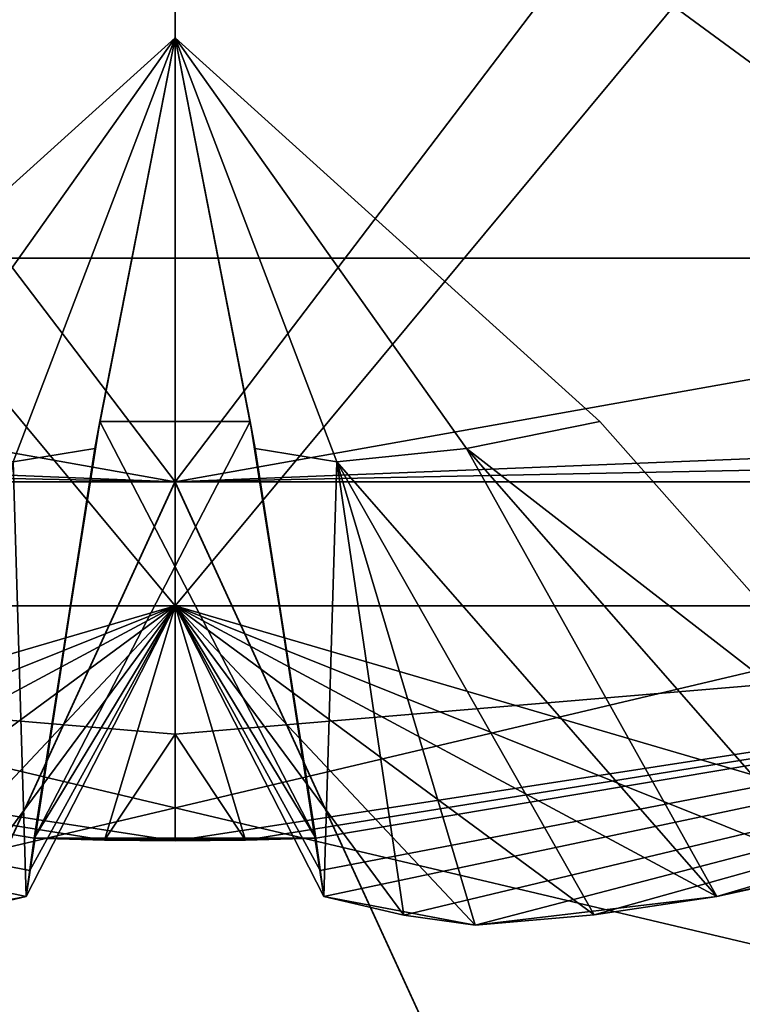
# Model space of a CAD drawing. Units: millimetres. Extents: x -45 to 148, y -44 to 128.
# Drawn here: x 0 to 1, y 95 to 97 of the extents above; entities that cross this region are included whole.
import ezdxf

# ---------------------------------------------------------------- set-up
doc = ezdxf.new("R2010")
doc.units = ezdxf.units.MM
doc.header["$LTSCALE"] = 33.52832
for name, color, linetype in [('1022', 7, 'CONTINUOUS'), ('1023', 7, 'CONTINUOUS'), ('1024', 7, 'CONTINUOUS'), ('1025', 7, 'CONTINUOUS'), ('1029', 7, 'CONTINUOUS'), ('1030', 7, 'CONTINUOUS'), ('1031', 7, 'CONTINUOUS'), ('1032', 7, 'CONTINUOUS'), ('1033', 7, 'CONTINUOUS'), ('1034', 7, 'CONTINUOUS'), ('1035', 7, 'CONTINUOUS'), ('1036', 7, 'CONTINUOUS'), ('1037', 7, 'CONTINUOUS'), ('1038', 7, 'CONTINUOUS'), ('1039', 7, 'CONTINUOUS'), ('1040', 7, 'CONTINUOUS'), ('1041', 7, 'CONTINUOUS'), ('1042', 7, 'CONTINUOUS'), ('1043', 7, 'CONTINUOUS'), ('1044', 7, 'CONTINUOUS'), ('1045', 7, 'CONTINUOUS'), ('1046', 7, 'CONTINUOUS'), ('1047', 7, 'CONTINUOUS'), ('1048', 7, 'CONTINUOUS'), ('1071', 7, 'CONTINUOUS'), ('1072', 7, 'CONTINUOUS'), ('1073', 7, 'CONTINUOUS'), ('1074', 7, 'CONTINUOUS'), ('143', 7, 'CONTINUOUS'), ('144', 7, 'CONTINUOUS'), ('147', 7, 'CONTINUOUS'), ('149', 7, 'CONTINUOUS'), ('211', 7, 'CONTINUOUS'), ('214', 7, 'CONTINUOUS'), ('228', 7, 'CONTINUOUS'), ('229', 7, 'CONTINUOUS'), ('230', 7, 'CONTINUOUS'), ('231', 7, 'CONTINUOUS'), ('232', 7, 'CONTINUOUS'), ('233', 7, 'CONTINUOUS'), ('234', 7, 'CONTINUOUS'), ('235', 7, 'CONTINUOUS'), ('236', 7, 'CONTINUOUS'), ('237', 7, 'CONTINUOUS'), ('238', 7, 'CONTINUOUS'), ('980', 7, 'CONTINUOUS'), ('981', 7, 'CONTINUOUS'), ('982', 7, 'CONTINUOUS'), ('983', 7, 'CONTINUOUS'), ('984', 7, 'CONTINUOUS'), ('985', 7, 'CONTINUOUS'), ('986', 7, 'CONTINUOUS'), ('987', 7, 'CONTINUOUS'), ('988', 7, 'CONTINUOUS'), ('989', 7, 'CONTINUOUS'), ('990', 7, 'CONTINUOUS'), ('991', 7, 'CONTINUOUS'), ('992', 7, 'CONTINUOUS'), ('993', 7, 'CONTINUOUS'), ('994', 7, 'CONTINUOUS'), ('995', 7, 'CONTINUOUS'), ('996', 7, 'CONTINUOUS'), ('997', 7, 'CONTINUOUS'), ('998', 7, 'CONTINUOUS'), ('999', 7, 'CONTINUOUS')]:
    doc.layers.add(name, color=color, linetype=linetype)

msp = doc.modelspace()

# ---------------------------------------------------------------- linework, layer by layer
at = {"layer": '1022', "linetype": 'CONTINUOUS'}
for points in [[(1.4482, 95.4431, -10.858), (1.7395, 95.5139, -10.8677), (0, 96.0229, -7.8359), (1.4482, 95.4431, -10.858)], [(0, 96.0229, -7.8359), (1.7395, 95.5139, -10.8677), (3.3401, 96.0229, -11.176), (0, 96.0229, -7.8359)], [(1.1872, 95.3856, -10.8501), (1.4482, 95.4431, -10.858), (0, 96.0229, -7.8359), (1.1872, 95.3856, -10.8501)], [(0.9182, 95.346, -10.6783), (1.1872, 95.3856, -10.8501), (0, 96.0229, -7.8359), (0.9182, 95.346, -10.6783)], [(0.6576, 95.323, -10.5184), (0.9182, 95.346, -10.6783), (0, 96.0229, -7.8359), (0.6576, 95.323, -10.5184)], [(0.5011, 95.3453, -10.2633), (0.6576, 95.323, -10.5184), (0, 96.0229, -7.8359), (0.5011, 95.3453, -10.2633)], [(0.3259, 95.3856, -9.9888), (0.5011, 95.3453, -10.2633), (0, 96.0229, -7.8359), (0.3259, 95.3856, -9.9888)], [(0.318, 95.4431, -9.7278), (0.3259, 95.3856, -9.9888), (0, 96.0229, -7.8359), (0.318, 95.4431, -9.7278)], [(0.3083, 95.5139, -9.4365), (0.318, 95.4431, -9.7278), (0, 96.0229, -7.8359), (0.3083, 95.5139, -9.4365)], [(0.1544, 95.5095, -9.4331), (0.3083, 95.5139, -9.4365), (0, 96.0229, -7.8359), (0.1544, 95.5095, -9.4331)], [(0, 95.7419, -8.6263), (0.1544, 95.5095, -9.4331), (0, 96.0229, -7.8359), (0, 95.7419, -8.6263)], [(0.1544, 95.5095, -12.9189), (0, 95.5081, -12.9201), (3.3401, 96.0229, -11.176), (0.1544, 95.5095, -12.9189)], [(3.3401, 96.0229, -11.176), (0, 95.5081, -12.9201), (0, 95.7419, -13.7257), (3.3401, 96.0229, -11.176)], [(0, 96.0229, -14.5161), (3.3401, 96.0229, -11.176), (0, 95.7419, -13.7257), (0, 96.0229, -14.5161)], [(0.3083, 95.5139, -12.9155), (0.1544, 95.5095, -12.9189), (3.3401, 96.0229, -11.176), (0.3083, 95.5139, -12.9155)], [(0.318, 95.4431, -12.6242), (0.3083, 95.5139, -12.9155), (3.3401, 96.0229, -11.176), (0.318, 95.4431, -12.6242)], [(0.3259, 95.3856, -12.3632), (0.318, 95.4431, -12.6242), (3.3401, 96.0229, -11.176), (0.3259, 95.3856, -12.3632)], [(0.5013, 95.3453, -12.0885), (0.3259, 95.3856, -12.3632), (3.3401, 96.0229, -11.176), (0.5013, 95.3453, -12.0885)], [(0.6576, 95.323, -11.8336), (0.5013, 95.3453, -12.0885), (3.3401, 96.0229, -11.176), (0.6576, 95.323, -11.8336)], [(0.9184, 95.346, -11.6736), (0.6576, 95.323, -11.8336), (3.3401, 96.0229, -11.176), (0.9184, 95.346, -11.6736)], [(1.1872, 95.3856, -11.5019), (0.9184, 95.346, -11.6736), (3.3401, 96.0229, -11.176), (1.1872, 95.3856, -11.5019)], [(1.4482, 95.4431, -11.494), (1.1872, 95.3856, -11.5019), (3.3401, 96.0229, -11.176), (1.4482, 95.4431, -11.494)], [(0, 95.5081, -9.4319), (0.1544, 95.5095, -9.4331), (0, 95.7419, -8.6263), (0, 95.5081, -9.4319)]]:
    msp.add_3dface(points, dxfattribs=at)
at = {"layer": '1023', "linetype": 'CONTINUOUS'}
for points in [[(1.7526, 98.1311, -11.176), (0, 98.1311, -9.4234), (3.3401, 96.0229, -11.176), (1.7526, 98.1311, -11.176)], [(0, 98.1311, -9.4234), (0, 96.0229, -7.8359), (3.3401, 96.0229, -11.176), (0, 98.1311, -9.4234)], [(0, 98.1311, -12.9286), (1.7526, 98.1311, -11.176), (0, 96.0229, -14.5161), (0, 98.1311, -12.9286)], [(1.7526, 98.1311, -11.176), (3.3401, 96.0229, -11.176), (0, 96.0229, -14.5161), (1.7526, 98.1311, -11.176)]]:
    msp.add_3dface(points, dxfattribs=at)
at = {"layer": '1024', "linetype": 'CONTINUOUS'}
for points in [[(-0.3083, 95.5139, -9.4365), (-0.1544, 95.5095, -9.4331), (-3.3401, 96.0229, -11.176), (-0.3083, 95.5139, -9.4365)], [(-0.318, 95.4431, -9.7278), (-0.3083, 95.5139, -9.4365), (-3.3401, 96.0229, -11.176), (-0.318, 95.4431, -9.7278)], [(-0.1544, 95.5095, -9.4331), (0, 95.5081, -9.4319), (-3.3401, 96.0229, -11.176), (-0.1544, 95.5095, -9.4331)], [(0, 95.5081, -9.4319), (0, 95.7419, -8.6263), (-3.3401, 96.0229, -11.176), (0, 95.5081, -9.4319)], [(-0.3259, 95.3856, -9.9888), (-0.318, 95.4431, -9.7278), (-3.3401, 96.0229, -11.176), (-0.3259, 95.3856, -9.9888)], [(-0.5013, 95.3453, -10.2635), (-0.3259, 95.3856, -9.9888), (-3.3401, 96.0229, -11.176), (-0.5013, 95.3453, -10.2635)], [(0, 96.0229, -14.5161), (-1.7395, 95.5139, -11.4843), (-3.3401, 96.0229, -11.176), (0, 96.0229, -14.5161)], [(0, 95.7419, -8.6263), (0, 96.0229, -7.8359), (-3.3401, 96.0229, -11.176), (0, 95.7419, -8.6263)], [(-1.4482, 95.4431, -11.494), (-1.7395, 95.5139, -11.4843), (0, 96.0229, -14.5161), (-1.4482, 95.4431, -11.494)], [(-1.1872, 95.3856, -11.5019), (-1.4482, 95.4431, -11.494), (0, 96.0229, -14.5161), (-1.1872, 95.3856, -11.5019)], [(-0.9182, 95.346, -11.6737), (-1.1872, 95.3856, -11.5019), (0, 96.0229, -14.5161), (-0.9182, 95.346, -11.6737)], [(-0.6576, 95.323, -11.8336), (-0.9182, 95.346, -11.6737), (0, 96.0229, -14.5161), (-0.6576, 95.323, -11.8336)], [(-0.5011, 95.3453, -12.0887), (-0.6576, 95.323, -11.8336), (0, 96.0229, -14.5161), (-0.5011, 95.3453, -12.0887)], [(-0.3259, 95.3856, -12.3632), (-0.5011, 95.3453, -12.0887), (0, 96.0229, -14.5161), (-0.3259, 95.3856, -12.3632)], [(-0.318, 95.4431, -12.6242), (-0.3259, 95.3856, -12.3632), (0, 96.0229, -14.5161), (-0.318, 95.4431, -12.6242)], [(-0.3083, 95.5139, -12.9155), (-0.318, 95.4431, -12.6242), (0, 96.0229, -14.5161), (-0.3083, 95.5139, -12.9155)], [(-0.1544, 95.5095, -12.9189), (-0.3083, 95.5139, -12.9155), (0, 96.0229, -14.5161), (-0.1544, 95.5095, -12.9189)], [(-0.1544, 95.5095, -12.9189), (0, 96.0229, -14.5161), (0, 95.7419, -13.7257), (-0.1544, 95.5095, -12.9189)], [(0, 95.5081, -12.9201), (-0.1544, 95.5095, -12.9189), (0, 95.7419, -13.7257), (0, 95.5081, -12.9201)]]:
    msp.add_3dface(points, dxfattribs=at)
at = {"layer": '1025', "linetype": 'CONTINUOUS'}
for points in [[(-1.7526, 98.1311, -11.176), (0, 98.1311, -12.9286), (-3.3401, 96.0229, -11.176), (-1.7526, 98.1311, -11.176)], [(0, 96.0229, -7.8359), (-1.7526, 98.1311, -11.176), (-3.3401, 96.0229, -11.176), (0, 96.0229, -7.8359)], [(0, 98.1311, -12.9286), (0, 96.0229, -14.5161), (-3.3401, 96.0229, -11.176), (0, 98.1311, -12.9286)], [(0, 98.1311, -9.4234), (-1.7526, 98.1311, -11.176), (0, 96.0229, -7.8359), (0, 98.1311, -9.4234)]]:
    msp.add_3dface(points, dxfattribs=at)
at = {"layer": '1029', "linetype": 'CONTINUOUS'}
for points in [[(0, 97.2675, 11.176), (0.165, 96.4266, 10.245), (0.1753, 96.3675, 10.5374), (0, 97.2675, 11.176)], [(0.165, 96.4266, 10.245), (0.3083, 95.5139, 9.4365), (0.1753, 96.3675, 10.5374), (0.165, 96.4266, 10.245)], [(0.1753, 96.3675, 10.5374), (0.3083, 95.5139, 9.4365), (0.318, 95.4431, 9.7278), (0.1753, 96.3675, 10.5374)], [(0.3259, 95.3856, 9.9888), (0.1753, 96.3675, 10.5374), (0.318, 95.4431, 9.7278), (0.3259, 95.3856, 9.9888)]]:
    msp.add_3dface(points, dxfattribs=at)
at = {"layer": '1030', "linetype": 'CONTINUOUS'}
for points in [[(0, 97.2675, 11.176), (0.1753, 96.3675, 10.5374), (0.3547, 96.3387, 10.8213), (0, 97.2675, 11.176)], [(0.1753, 96.3675, 10.5374), (0.3259, 95.3856, 9.9888), (0.3547, 96.3387, 10.8213), (0.1753, 96.3675, 10.5374)], [(0.3547, 96.3387, 10.8213), (0.3259, 95.3856, 9.9888), (0.5013, 95.3453, 10.2635), (0.3547, 96.3387, 10.8213)], [(0.6576, 95.323, 10.5184), (0.3547, 96.3387, 10.8213), (0.5013, 95.3453, 10.2635), (0.6576, 95.323, 10.5184)]]:
    msp.add_3dface(points, dxfattribs=at)
at = {"layer": '1031', "linetype": 'CONTINUOUS'}
for points in [[(0, 97.2675, 11.176), (0.3547, 96.3387, 10.8213), (0.6386, 96.3675, 11.0007), (0, 97.2675, 11.176)], [(0.6386, 96.3675, 11.0007), (0.3547, 96.3387, 10.8213), (1.1872, 95.3856, 10.8501), (0.6386, 96.3675, 11.0007)], [(0.3547, 96.3387, 10.8213), (0.6576, 95.323, 10.5184), (1.1872, 95.3856, 10.8501), (0.3547, 96.3387, 10.8213)], [(1.1872, 95.3856, 10.8501), (0.6576, 95.323, 10.5184), (0.9184, 95.346, 10.6784), (1.1872, 95.3856, 10.8501)]]:
    msp.add_3dface(points, dxfattribs=at)
at = {"layer": '1032', "linetype": 'CONTINUOUS'}
for points in [[(0, 97.2675, 11.176), (0.6386, 96.3675, 11.0007), (0.931, 96.4266, 11.011), (0, 97.2675, 11.176)], [(0.931, 96.4266, 11.011), (0.6386, 96.3675, 11.0007), (1.7395, 95.5139, 10.8677), (0.931, 96.4266, 11.011)], [(0.6386, 96.3675, 11.0007), (1.1872, 95.3856, 10.8501), (1.7395, 95.5139, 10.8677), (0.6386, 96.3675, 11.0007)], [(1.7395, 95.5139, 10.8677), (1.1872, 95.3856, 10.8501), (1.4482, 95.4431, 10.858), (1.7395, 95.5139, 10.8677)]]:
    msp.add_3dface(points, dxfattribs=at)
at = {"layer": '1033', "linetype": 'CONTINUOUS'}
for points in [[(0, 97.2675, 11.176), (0.931, 96.4266, 11.011), (0.931, 96.4266, 11.341), (0, 97.2675, 11.176)], [(0.931, 96.4266, 11.011), (1.7395, 95.5139, 10.8677), (0.931, 96.4266, 11.341), (0.931, 96.4266, 11.011)], [(0.931, 96.4266, 11.341), (1.7395, 95.5139, 10.8677), (1.7395, 95.5139, 11.4843), (0.931, 96.4266, 11.341)]]:
    msp.add_3dface(points, dxfattribs=at)
at = {"layer": '1034', "linetype": 'CONTINUOUS'}
for points in [[(0, 97.2675, 11.176), (0.931, 96.4266, 11.341), (0.6386, 96.3675, 11.3513), (0, 97.2675, 11.176)], [(0.931, 96.4266, 11.341), (1.7395, 95.5139, 11.4843), (0.6386, 96.3675, 11.3513), (0.931, 96.4266, 11.341)], [(0.6386, 96.3675, 11.3513), (1.7395, 95.5139, 11.4843), (1.4482, 95.4431, 11.494), (0.6386, 96.3675, 11.3513)], [(1.1872, 95.3856, 11.5019), (0.6386, 96.3675, 11.3513), (1.4482, 95.4431, 11.494), (1.1872, 95.3856, 11.5019)]]:
    msp.add_3dface(points, dxfattribs=at)
at = {"layer": '1035', "linetype": 'CONTINUOUS'}
for points in [[(0, 97.2675, 11.176), (0.6386, 96.3675, 11.3513), (0.3547, 96.3387, 11.5307), (0, 97.2675, 11.176)], [(0.6386, 96.3675, 11.3513), (1.1872, 95.3856, 11.5019), (0.3547, 96.3387, 11.5307), (0.6386, 96.3675, 11.3513)], [(0.3547, 96.3387, 11.5307), (1.1872, 95.3856, 11.5019), (0.9182, 95.346, 11.6737), (0.3547, 96.3387, 11.5307)], [(0.6576, 95.323, 11.8336), (0.3547, 96.3387, 11.5307), (0.9182, 95.346, 11.6737), (0.6576, 95.323, 11.8336)]]:
    msp.add_3dface(points, dxfattribs=at)
at = {"layer": '1036', "linetype": 'CONTINUOUS'}
for points in [[(0, 97.2675, 11.176), (0.3547, 96.3387, 11.5307), (0.1753, 96.3675, 11.8146), (0, 97.2675, 11.176)], [(0.1753, 96.3675, 11.8146), (0.3547, 96.3387, 11.5307), (0.3259, 95.3856, 12.3632), (0.1753, 96.3675, 11.8146)], [(0.3547, 96.3387, 11.5307), (0.6576, 95.323, 11.8336), (0.3259, 95.3856, 12.3632), (0.3547, 96.3387, 11.5307)], [(0.3259, 95.3856, 12.3632), (0.6576, 95.323, 11.8336), (0.5011, 95.3453, 12.0887), (0.3259, 95.3856, 12.3632)]]:
    msp.add_3dface(points, dxfattribs=at)
at = {"layer": '1037', "linetype": 'CONTINUOUS'}
for points in [[(0, 97.2675, 11.176), (0.1753, 96.3675, 11.8146), (0.165, 96.4266, 12.107), (0, 97.2675, 11.176)], [(0.165, 96.4266, 12.107), (0.1753, 96.3675, 11.8146), (0.3083, 95.5139, 12.9155), (0.165, 96.4266, 12.107)], [(0.1753, 96.3675, 11.8146), (0.3259, 95.3856, 12.3632), (0.3083, 95.5139, 12.9155), (0.1753, 96.3675, 11.8146)], [(0.3083, 95.5139, 12.9155), (0.3259, 95.3856, 12.3632), (0.318, 95.4431, 12.6242), (0.3083, 95.5139, 12.9155)]]:
    msp.add_3dface(points, dxfattribs=at)
at = {"layer": '1038', "linetype": 'CONTINUOUS'}
for points in [[(0, 97.2675, 11.176), (0.165, 96.4266, 12.107), (-0.165, 96.4266, 12.107), (0, 97.2675, 11.176)], [(-0.165, 96.4266, 12.107), (0.3083, 95.5139, 12.9155), (-0.3083, 95.5139, 12.9155), (-0.165, 96.4266, 12.107)], [(0.165, 96.4266, 12.107), (0.3083, 95.5139, 12.9155), (-0.165, 96.4266, 12.107), (0.165, 96.4266, 12.107)], [(-0.3083, 95.5139, 12.9155), (0.3083, 95.5139, 12.9155), (0.1544, 95.5095, 12.9189), (-0.3083, 95.5139, 12.9155)], [(-0.1544, 95.5095, 12.9189), (-0.3083, 95.5139, 12.9155), (0.1544, 95.5095, 12.9189), (-0.1544, 95.5095, 12.9189)], [(0, 95.5081, 12.9201), (-0.1544, 95.5095, 12.9189), (0.1544, 95.5095, 12.9189), (0, 95.5081, 12.9201)]]:
    msp.add_3dface(points, dxfattribs=at)
at = {"layer": '1039', "linetype": 'CONTINUOUS'}
for points in [[(0, 97.2675, 11.176), (-0.165, 96.4266, 12.107), (-0.1753, 96.3675, 11.8146), (0, 97.2675, 11.176)], [(-0.165, 96.4266, 12.107), (-0.3083, 95.5139, 12.9155), (-0.1753, 96.3675, 11.8146), (-0.165, 96.4266, 12.107)], [(-0.3259, 95.3856, 12.3632), (-0.1753, 96.3675, 11.8146), (-0.318, 95.4431, 12.6242), (-0.3259, 95.3856, 12.3632)], [(-0.1753, 96.3675, 11.8146), (-0.3083, 95.5139, 12.9155), (-0.318, 95.4431, 12.6242), (-0.1753, 96.3675, 11.8146)]]:
    msp.add_3dface(points, dxfattribs=at)
at = {"layer": '1040', "linetype": 'CONTINUOUS'}
for points in [[(0, 97.2675, 11.176), (-0.1753, 96.3675, 11.8146), (-0.3547, 96.3387, 11.5307), (0, 97.2675, 11.176)], [(-0.1753, 96.3675, 11.8146), (-0.3259, 95.3856, 12.3632), (-0.3547, 96.3387, 11.5307), (-0.1753, 96.3675, 11.8146)], [(-0.3547, 96.3387, 11.5307), (-0.3259, 95.3856, 12.3632), (-0.5013, 95.3453, 12.0885), (-0.3547, 96.3387, 11.5307)]]:
    msp.add_3dface(points, dxfattribs=at)
at = {"layer": '1041', "linetype": 'CONTINUOUS'}
msp.add_3dface([(0, 97.2675, 11.176), (-0.3547, 96.3387, 11.5307), (-0.6386, 96.3675, 11.3513), (0, 97.2675, 11.176)], dxfattribs=at)
at = {"layer": '1042', "linetype": 'CONTINUOUS'}
msp.add_3dface([(0, 97.2675, 11.176), (-0.6386, 96.3675, 11.3513), (-0.931, 96.4266, 11.341), (0, 97.2675, 11.176)], dxfattribs=at)
at = {"layer": '1043', "linetype": 'CONTINUOUS'}
msp.add_3dface([(0, 97.2675, 11.176), (-0.931, 96.4266, 11.341), (-0.931, 96.4266, 11.011), (0, 97.2675, 11.176)], dxfattribs=at)
at = {"layer": '1044', "linetype": 'CONTINUOUS'}
msp.add_3dface([(0, 97.2675, 11.176), (-0.931, 96.4266, 11.011), (-0.6386, 96.3675, 11.0007), (0, 97.2675, 11.176)], dxfattribs=at)
at = {"layer": '1045', "linetype": 'CONTINUOUS'}
msp.add_3dface([(0, 97.2675, 11.176), (-0.6386, 96.3675, 11.0007), (-0.3547, 96.3387, 10.8213), (0, 97.2675, 11.176)], dxfattribs=at)
at = {"layer": '1046', "linetype": 'CONTINUOUS'}
for points in [[(0, 97.2675, 11.176), (-0.3547, 96.3387, 10.8213), (-0.1753, 96.3675, 10.5374), (0, 97.2675, 11.176)], [(-0.1753, 96.3675, 10.5374), (-0.3547, 96.3387, 10.8213), (-0.3259, 95.3856, 9.9888), (-0.1753, 96.3675, 10.5374)], [(-0.3547, 96.3387, 10.8213), (-0.6576, 95.323, 10.5184), (-0.3259, 95.3856, 9.9888), (-0.3547, 96.3387, 10.8213)], [(-0.3259, 95.3856, 9.9888), (-0.6576, 95.323, 10.5184), (-0.5011, 95.3453, 10.2633), (-0.3259, 95.3856, 9.9888)]]:
    msp.add_3dface(points, dxfattribs=at)
at = {"layer": '1047', "linetype": 'CONTINUOUS'}
for points in [[(0, 97.2675, 11.176), (-0.1753, 96.3675, 10.5374), (-0.165, 96.4266, 10.245), (0, 97.2675, 11.176)], [(-0.165, 96.4266, 10.245), (-0.1753, 96.3675, 10.5374), (-0.3083, 95.5139, 9.4365), (-0.165, 96.4266, 10.245)], [(-0.1753, 96.3675, 10.5374), (-0.3259, 95.3856, 9.9888), (-0.3083, 95.5139, 9.4365), (-0.1753, 96.3675, 10.5374)], [(-0.3083, 95.5139, 9.4365), (-0.3259, 95.3856, 9.9888), (-0.318, 95.4431, 9.7278), (-0.3083, 95.5139, 9.4365)]]:
    msp.add_3dface(points, dxfattribs=at)
at = {"layer": '1048', "linetype": 'CONTINUOUS'}
for points in [[(0.165, 96.4266, 10.245), (0, 97.2675, 11.176), (-0.165, 96.4266, 10.245), (0.165, 96.4266, 10.245)], [(0.3083, 95.5139, 9.4365), (0.165, 96.4266, 10.245), (-0.3083, 95.5139, 9.4365), (0.3083, 95.5139, 9.4365)], [(0.165, 96.4266, 10.245), (-0.165, 96.4266, 10.245), (-0.3083, 95.5139, 9.4365), (0.165, 96.4266, 10.245)], [(0.3083, 95.5139, 9.4365), (-0.3083, 95.5139, 9.4365), (-0.1544, 95.5095, 9.4331), (0.3083, 95.5139, 9.4365)], [(0.1544, 95.5095, 9.4331), (0.3083, 95.5139, 9.4365), (-0.1544, 95.5095, 9.4331), (0.1544, 95.5095, 9.4331)], [(0, 95.5081, 9.4319), (0.1544, 95.5095, 9.4331), (-0.1544, 95.5095, 9.4331), (0, 95.5081, 9.4319)]]:
    msp.add_3dface(points, dxfattribs=at)
at = {"layer": '1071', "linetype": 'CONTINUOUS'}
for points in [[(1.4482, 95.4431, 11.494), (1.7395, 95.5139, 11.4843), (0, 96.0229, 14.5161), (1.4482, 95.4431, 11.494)], [(0, 96.0229, 14.5161), (1.7395, 95.5139, 11.4843), (3.3401, 96.0229, 11.176), (0, 96.0229, 14.5161)], [(1.1872, 95.3856, 11.5019), (1.4482, 95.4431, 11.494), (0, 96.0229, 14.5161), (1.1872, 95.3856, 11.5019)], [(0.9182, 95.346, 11.6737), (1.1872, 95.3856, 11.5019), (0, 96.0229, 14.5161), (0.9182, 95.346, 11.6737)], [(0.6576, 95.323, 11.8336), (0.9182, 95.346, 11.6737), (0, 96.0229, 14.5161), (0.6576, 95.323, 11.8336)], [(0.5011, 95.3453, 12.0887), (0.6576, 95.323, 11.8336), (0, 96.0229, 14.5161), (0.5011, 95.3453, 12.0887)], [(0.3259, 95.3856, 12.3632), (0.5011, 95.3453, 12.0887), (0, 96.0229, 14.5161), (0.3259, 95.3856, 12.3632)], [(0.318, 95.4431, 12.6242), (0.3259, 95.3856, 12.3632), (0, 96.0229, 14.5161), (0.318, 95.4431, 12.6242)], [(0.3083, 95.5139, 12.9155), (0.318, 95.4431, 12.6242), (0, 96.0229, 14.5161), (0.3083, 95.5139, 12.9155)], [(0.1544, 95.5095, 12.9189), (0.3083, 95.5139, 12.9155), (0, 96.0229, 14.5161), (0.1544, 95.5095, 12.9189)], [(0, 95.7419, 13.7257), (0.1544, 95.5095, 12.9189), (0, 96.0229, 14.5161), (0, 95.7419, 13.7257)], [(0.1544, 95.5095, 9.4331), (0, 95.5081, 9.4319), (3.3401, 96.0229, 11.176), (0.1544, 95.5095, 9.4331)], [(3.3401, 96.0229, 11.176), (0, 95.5081, 9.4319), (0, 95.7419, 8.6263), (3.3401, 96.0229, 11.176)], [(0, 96.0229, 7.8359), (3.3401, 96.0229, 11.176), (0, 95.7419, 8.6263), (0, 96.0229, 7.8359)], [(0.3083, 95.5139, 9.4365), (0.1544, 95.5095, 9.4331), (3.3401, 96.0229, 11.176), (0.3083, 95.5139, 9.4365)], [(0.318, 95.4431, 9.7278), (0.3083, 95.5139, 9.4365), (3.3401, 96.0229, 11.176), (0.318, 95.4431, 9.7278)], [(0.3259, 95.3856, 9.9888), (0.318, 95.4431, 9.7278), (3.3401, 96.0229, 11.176), (0.3259, 95.3856, 9.9888)], [(0.5013, 95.3453, 10.2635), (0.3259, 95.3856, 9.9888), (3.3401, 96.0229, 11.176), (0.5013, 95.3453, 10.2635)], [(0.6576, 95.323, 10.5184), (0.5013, 95.3453, 10.2635), (3.3401, 96.0229, 11.176), (0.6576, 95.323, 10.5184)], [(0.9184, 95.346, 10.6784), (0.6576, 95.323, 10.5184), (3.3401, 96.0229, 11.176), (0.9184, 95.346, 10.6784)], [(1.1872, 95.3856, 10.8501), (0.9184, 95.346, 10.6784), (3.3401, 96.0229, 11.176), (1.1872, 95.3856, 10.8501)], [(1.4482, 95.4431, 10.858), (1.1872, 95.3856, 10.8501), (3.3401, 96.0229, 11.176), (1.4482, 95.4431, 10.858)], [(0, 95.5081, 12.9201), (0.1544, 95.5095, 12.9189), (0, 95.7419, 13.7257), (0, 95.5081, 12.9201)]]:
    msp.add_3dface(points, dxfattribs=at)
at = {"layer": '1072', "linetype": 'CONTINUOUS'}
for points in [[(1.7526, 98.1311, 11.176), (0, 98.1311, 12.9286), (3.3401, 96.0229, 11.176), (1.7526, 98.1311, 11.176)], [(0, 98.1311, 12.9286), (0, 96.0229, 14.5161), (3.3401, 96.0229, 11.176), (0, 98.1311, 12.9286)], [(0, 98.1311, 9.4234), (1.7526, 98.1311, 11.176), (0, 96.0229, 7.8359), (0, 98.1311, 9.4234)], [(1.7526, 98.1311, 11.176), (3.3401, 96.0229, 11.176), (0, 96.0229, 7.8359), (1.7526, 98.1311, 11.176)]]:
    msp.add_3dface(points, dxfattribs=at)
at = {"layer": '1073', "linetype": 'CONTINUOUS'}
for points in [[(-0.3083, 95.5139, 12.9155), (-0.1544, 95.5095, 12.9189), (-3.3401, 96.0229, 11.176), (-0.3083, 95.5139, 12.9155)], [(-0.318, 95.4431, 12.6242), (-0.3083, 95.5139, 12.9155), (-3.3401, 96.0229, 11.176), (-0.318, 95.4431, 12.6242)], [(-0.1544, 95.5095, 12.9189), (0, 95.5081, 12.9201), (-3.3401, 96.0229, 11.176), (-0.1544, 95.5095, 12.9189)], [(0, 95.5081, 12.9201), (0, 95.7419, 13.7257), (-3.3401, 96.0229, 11.176), (0, 95.5081, 12.9201)], [(-0.3259, 95.3856, 12.3632), (-0.318, 95.4431, 12.6242), (-3.3401, 96.0229, 11.176), (-0.3259, 95.3856, 12.3632)], [(-0.5013, 95.3453, 12.0885), (-0.3259, 95.3856, 12.3632), (-3.3401, 96.0229, 11.176), (-0.5013, 95.3453, 12.0885)], [(0, 96.0229, 7.8359), (-1.7395, 95.5139, 10.8677), (-3.3401, 96.0229, 11.176), (0, 96.0229, 7.8359)], [(0, 95.7419, 13.7257), (0, 96.0229, 14.5161), (-3.3401, 96.0229, 11.176), (0, 95.7419, 13.7257)], [(-1.4482, 95.4431, 10.858), (-1.7395, 95.5139, 10.8677), (0, 96.0229, 7.8359), (-1.4482, 95.4431, 10.858)], [(-1.1872, 95.3856, 10.8501), (-1.4482, 95.4431, 10.858), (0, 96.0229, 7.8359), (-1.1872, 95.3856, 10.8501)], [(-0.9182, 95.346, 10.6783), (-1.1872, 95.3856, 10.8501), (0, 96.0229, 7.8359), (-0.9182, 95.346, 10.6783)], [(-0.6576, 95.323, 10.5184), (-0.9182, 95.346, 10.6783), (0, 96.0229, 7.8359), (-0.6576, 95.323, 10.5184)], [(-0.5011, 95.3453, 10.2633), (-0.6576, 95.323, 10.5184), (0, 96.0229, 7.8359), (-0.5011, 95.3453, 10.2633)], [(-0.3259, 95.3856, 9.9888), (-0.5011, 95.3453, 10.2633), (0, 96.0229, 7.8359), (-0.3259, 95.3856, 9.9888)], [(-0.318, 95.4431, 9.7278), (-0.3259, 95.3856, 9.9888), (0, 96.0229, 7.8359), (-0.318, 95.4431, 9.7278)], [(-0.3083, 95.5139, 9.4365), (-0.318, 95.4431, 9.7278), (0, 96.0229, 7.8359), (-0.3083, 95.5139, 9.4365)], [(-0.1544, 95.5095, 9.4331), (-0.3083, 95.5139, 9.4365), (0, 96.0229, 7.8359), (-0.1544, 95.5095, 9.4331)], [(-0.1544, 95.5095, 9.4331), (0, 96.0229, 7.8359), (0, 95.7419, 8.6263), (-0.1544, 95.5095, 9.4331)], [(0, 95.5081, 9.4319), (-0.1544, 95.5095, 9.4331), (0, 95.7419, 8.6263), (0, 95.5081, 9.4319)]]:
    msp.add_3dface(points, dxfattribs=at)
at = {"layer": '1074', "linetype": 'CONTINUOUS'}
for points in [[(-1.7526, 98.1311, 11.176), (0, 98.1311, 9.4234), (-3.3401, 96.0229, 11.176), (-1.7526, 98.1311, 11.176)], [(0, 96.0229, 14.5161), (-1.7526, 98.1311, 11.176), (-3.3401, 96.0229, 11.176), (0, 96.0229, 14.5161)], [(0, 98.1311, 9.4234), (0, 96.0229, 7.8359), (-3.3401, 96.0229, 11.176), (0, 98.1311, 9.4234)], [(0, 98.1311, 12.9286), (-1.7526, 98.1311, 11.176), (0, 96.0229, 14.5161), (0, 98.1311, 12.9286)]]:
    msp.add_3dface(points, dxfattribs=at)
at = {"layer": '143', "linetype": 'CONTINUOUS'}
for points in [[(-6.2959, 98.8383, -7.4001), (6.2445, 98.8383, -7.4001), (6.1148, 83.976, -7.2704), (-6.2959, 98.8383, -7.4001)], [(-6.1662, 83.976, -7.2704), (-6.2959, 98.8383, -7.4001), (6.1148, 83.976, -7.2704), (-6.1662, 83.976, -7.2704)]]:
    msp.add_3dface(points, dxfattribs=at)
at = {"layer": '144', "linetype": 'CONTINUOUS'}
for points in [[(-6.1662, 83.976, 7.2704), (6.2445, 98.8383, 7.4001), (-6.2959, 98.8383, 7.4001), (-6.1662, 83.976, 7.2704)], [(6.1148, 83.976, 7.2704), (6.2445, 98.8383, 7.4001), (-6.1662, 83.976, 7.2704), (6.1148, 83.976, 7.2704)]]:
    msp.add_3dface(points, dxfattribs=at)
at = {"layer": '147', "linetype": 'CONTINUOUS'}
for points in [[(-5.6803, 97.8224, 6.0613), (5.7972, 84.7312, 6.1782), (-5.7972, 84.7312, 6.1782), (-5.6803, 97.8224, 6.0613)], [(5.6803, 97.8224, 6.0613), (5.7972, 84.7312, 6.1782), (-5.6803, 97.8224, 6.0613), (5.6803, 97.8224, 6.0613)]]:
    msp.add_3dface(points, dxfattribs=at)
at = {"layer": '149', "linetype": 'CONTINUOUS'}
for points in [[(5.6803, 97.8224, -6.0613), (-5.6803, 97.8224, -6.0613), (-5.7972, 84.7312, -6.1782), (5.6803, 97.8224, -6.0613)], [(5.7972, 84.7312, -6.1782), (5.6803, 97.8224, -6.0613), (-5.7972, 84.7312, -6.1782), (5.7972, 84.7312, -6.1782)]]:
    msp.add_3dface(points, dxfattribs=at)
at = {"layer": '211', "linetype": 'CONTINUOUS'}
for points in [[(-5.1267, 96.7848, 15.7112), (5.4827, 98.8347, 16.9101), (-5.5145, 98.8347, 16.8997), (-5.1267, 96.7848, 15.7112)], [(5.0971, 96.7848, 15.7209), (5.4827, 98.8347, 16.9101), (-5.1267, 96.7848, 15.7112), (5.0971, 96.7848, 15.7209)], [(5.1439, 94.3573, 15.8651), (5.0971, 96.7848, 15.7209), (-5.1738, 94.3573, 15.8554), (5.1439, 94.3573, 15.8651)], [(-5.1738, 94.3573, 15.8554), (5.0971, 96.7848, 15.7209), (-5.1267, 96.7848, 15.7112), (-5.1738, 94.3573, 15.8554)]]:
    msp.add_3dface(points, dxfattribs=at)
at = {"layer": '214', "linetype": 'CONTINUOUS'}
for points in [[(5.5145, 98.8347, -16.8997), (5.1267, 96.7848, -15.7112), (-5.4827, 98.8347, -16.9101), (5.5145, 98.8347, -16.8997)], [(-5.4827, 98.8347, -16.9101), (5.1267, 96.7848, -15.7112), (-5.0971, 96.7848, -15.7209), (-5.4827, 98.8347, -16.9101)], [(-5.0971, 96.7848, -15.7209), (5.1738, 94.3573, -15.8554), (-5.1439, 94.3573, -15.8651), (-5.0971, 96.7848, -15.7209)], [(5.1267, 96.7848, -15.7112), (5.1738, 94.3573, -15.8554), (-5.0971, 96.7848, -15.7209), (5.1267, 96.7848, -15.7112)]]:
    msp.add_3dface(points, dxfattribs=at)
at = {"layer": '228', "linetype": 'CONTINUOUS'}
for points in [[(6.6925, 90.1744, 16.1571), (0, 90.1744, 17.4883), (3.4764, 96.295, 13.2809), (6.6925, 90.1744, 16.1571)], [(3.4764, 96.295, 13.2809), (0, 90.1744, 17.4883), (1.7075, 92.5748, 14.8639), (3.4764, 96.295, 13.2809)]]:
    msp.add_3dface(points, dxfattribs=at)
at = {"layer": '229', "linetype": 'CONTINUOUS'}
for points in [[(-6.6925, 90.1744, -16.1571), (0, 90.1744, -17.4883), (-3.4764, 96.295, -13.2809), (-6.6925, 90.1744, -16.1571)], [(-3.4764, 96.295, -13.2809), (0, 90.1744, -17.4883), (-1.7075, 92.5747, -14.8639), (-3.4764, 96.295, -13.2809)]]:
    msp.add_3dface(points, dxfattribs=at)
at = {"layer": '230', "linetype": 'CONTINUOUS'}
for points in [[(-3.4764, 96.295, -13.2809), (-1.7075, 92.5747, -14.8639), (-0.0002, 96.295, -15.2397), (-3.4764, 96.295, -13.2809)], [(-1.7075, 92.5747, -14.8639), (1.7075, 92.5748, -14.8639), (-0.0002, 96.295, -15.2397), (-1.7075, 92.5747, -14.8639)], [(1.7075, 92.5748, -14.8639), (3.4764, 96.295, -13.2809), (-0.0002, 96.295, -15.2397), (1.7075, 92.5748, -14.8639)]]:
    msp.add_3dface(points, dxfattribs=at)
at = {"layer": '231', "linetype": 'CONTINUOUS'}
for points in [[(-1.7075, 92.5747, 14.8639), (-3.4764, 96.295, 13.2809), (0.0002, 96.295, 15.2397), (-1.7075, 92.5747, 14.8639)], [(1.7075, 92.5748, 14.8639), (-1.7075, 92.5747, 14.8639), (0.0002, 96.295, 15.2397), (1.7075, 92.5748, 14.8639)], [(3.4764, 96.295, 13.2809), (1.7075, 92.5748, 14.8639), (0.0002, 96.295, 15.2397), (3.4764, 96.295, 13.2809)]]:
    msp.add_3dface(points, dxfattribs=at)
at = {"layer": '232', "linetype": 'CONTINUOUS'}
for points in [[(-11.4029, 96.7525, 7.62), (-11.4029, 98.327, 7.62), (11.4029, 98.327, 7.62), (-11.4029, 96.7525, 7.62)], [(-11.4029, 96.7525, 7.62), (11.4029, 98.327, 7.62), (0, 96.295, 7.62), (-11.4029, 96.7525, 7.62)], [(11.4029, 98.327, 7.62), (11.4029, 96.7525, 7.62), (0, 96.295, 7.62), (11.4029, 98.327, 7.62)], [(-11.407, 96.5238, 7.62), (-11.4029, 96.7525, 7.62), (0, 96.295, 7.62), (-11.407, 96.5238, 7.62)], [(11.4029, 96.7525, 7.62), (11.407, 96.5238, 7.62), (0, 96.295, 7.62), (11.4029, 96.7525, 7.62)], [(-11.4194, 96.295, 7.62), (-11.407, 96.5238, 7.62), (0, 96.295, 7.62), (-11.4194, 96.295, 7.62)], [(11.407, 96.5238, 7.62), (11.4194, 96.295, 7.62), (0, 96.295, 7.62), (11.407, 96.5238, 7.62)]]:
    msp.add_3dface(points, dxfattribs=at)
at = {"layer": '233', "linetype": 'CONTINUOUS'}
for points in [[(-11.4029, 98.327, -7.62), (-11.4029, 96.7525, -7.62), (0, 96.295, -7.62), (-11.4029, 98.327, -7.62)], [(-11.4029, 98.327, -7.62), (11.4029, 96.7525, -7.62), (11.4029, 98.327, -7.62), (-11.4029, 98.327, -7.62)], [(11.4029, 96.7525, -7.62), (-11.4029, 98.327, -7.62), (0, 96.295, -7.62), (11.4029, 96.7525, -7.62)], [(-11.4029, 96.7525, -7.62), (-11.407, 96.5238, -7.62), (0, 96.295, -7.62), (-11.4029, 96.7525, -7.62)], [(11.407, 96.5238, -7.62), (11.4029, 96.7525, -7.62), (0, 96.295, -7.62), (11.407, 96.5238, -7.62)], [(-11.407, 96.5238, -7.62), (-11.4194, 96.295, -7.62), (0, 96.295, -7.62), (-11.407, 96.5238, -7.62)], [(11.4194, 96.295, -7.62), (11.407, 96.5238, -7.62), (0, 96.295, -7.62), (11.4194, 96.295, -7.62)]]:
    msp.add_3dface(points, dxfattribs=at)
at = {"layer": '234', "linetype": 'CONTINUOUS'}
for points in [[(-11.4194, 96.295, 7.62), (0, 96.295, 7.62), (-2.5143, 96.295, 8.6617), (-11.4194, 96.295, 7.62)], [(0, 96.295, -7.62), (-11.4194, 96.295, -7.62), (-2.5143, 96.295, -8.6617), (0, 96.295, -7.62)], [(0.0002, 96.295, 15.2397), (-3.4764, 96.295, 13.2809), (-2.5143, 96.295, 13.6903), (0.0002, 96.295, 15.2397)], [(-3.4764, 96.295, -13.2809), (-0.0002, 96.295, -15.2397), (-2.5143, 96.295, -13.6903), (-3.4764, 96.295, -13.2809)], [(-2.5143, 96.295, -13.6903), (-0.0002, 96.295, -15.2397), (0, 96.295, -14.732), (-2.5143, 96.295, -13.6903)], [(0, 96.295, 14.732), (0.0002, 96.295, 15.2397), (-2.5143, 96.295, 13.6903), (0, 96.295, 14.732)], [(-0.0002, 96.295, -15.2397), (3.4764, 96.295, -13.2809), (2.5143, 96.295, -13.6903), (-0.0002, 96.295, -15.2397)], [(0, 96.295, -14.732), (-0.0002, 96.295, -15.2397), (2.5143, 96.295, -13.6903), (0, 96.295, -14.732)], [(0, 96.295, 7.62), (11.4194, 96.295, 7.62), (2.5143, 96.295, 8.6617), (0, 96.295, 7.62)], [(11.4194, 96.295, -7.62), (0, 96.295, -7.62), (2.5143, 96.295, -8.6617), (11.4194, 96.295, -7.62)], [(2.5143, 96.295, 13.6903), (0.0002, 96.295, 15.2397), (0, 96.295, 14.732), (2.5143, 96.295, 13.6903)], [(3.4764, 96.295, 13.2809), (0.0002, 96.295, 15.2397), (2.5143, 96.295, 13.6903), (3.4764, 96.295, 13.2809)]]:
    msp.add_3dface(points, dxfattribs=at)
at = {"layer": '235', "linetype": 'CONTINUOUS'}
for points in [[(-1.4009, 98.1389, 12.5769), (0, 98.1389, 13.1572), (-2.5143, 96.295, 13.6903), (-1.4009, 98.1389, 12.5769)], [(0, 98.1389, 13.1572), (0, 96.295, 14.732), (-2.5143, 96.295, 13.6903), (0, 98.1389, 13.1572)], [(0, 96.295, 7.62), (-1.4009, 98.1389, 9.7751), (-2.5143, 96.295, 8.6617), (0, 96.295, 7.62)], [(0, 98.1389, 9.1948), (-1.4009, 98.1389, 9.7751), (0, 96.295, 7.62), (0, 98.1389, 9.1948)]]:
    msp.add_3dface(points, dxfattribs=at)
at = {"layer": '236', "linetype": 'CONTINUOUS'}
for points in [[(0, 98.1389, 13.1572), (1.4009, 98.1389, 12.5769), (0, 96.295, 14.732), (0, 98.1389, 13.1572)], [(1.4009, 98.1389, 12.5769), (2.5143, 96.295, 13.6903), (0, 96.295, 14.732), (1.4009, 98.1389, 12.5769)], [(1.4009, 98.1389, 9.7751), (0, 98.1389, 9.1948), (2.5143, 96.295, 8.6617), (1.4009, 98.1389, 9.7751)], [(0, 98.1389, 9.1948), (0, 96.295, 7.62), (2.5143, 96.295, 8.6617), (0, 98.1389, 9.1948)]]:
    msp.add_3dface(points, dxfattribs=at)
at = {"layer": '237', "linetype": 'CONTINUOUS'}
for points in [[(-1.4009, 98.1389, -9.7751), (0, 98.1389, -9.1948), (-2.5143, 96.295, -8.6617), (-1.4009, 98.1389, -9.7751)], [(0, 98.1389, -9.1948), (0, 96.295, -7.62), (-2.5143, 96.295, -8.6617), (0, 98.1389, -9.1948)], [(-1.4009, 98.1389, -12.5769), (-2.5143, 96.295, -13.6903), (0, 96.295, -14.732), (-1.4009, 98.1389, -12.5769)], [(0, 98.1389, -13.1572), (-1.4009, 98.1389, -12.5769), (0, 96.295, -14.732), (0, 98.1389, -13.1572)]]:
    msp.add_3dface(points, dxfattribs=at)
at = {"layer": '238', "linetype": 'CONTINUOUS'}
for points in [[(1.4009, 98.1389, -12.5769), (0, 98.1389, -13.1572), (2.5143, 96.295, -13.6903), (1.4009, 98.1389, -12.5769)], [(0, 98.1389, -13.1572), (0, 96.295, -14.732), (2.5143, 96.295, -13.6903), (0, 98.1389, -13.1572)], [(0, 98.1389, -9.1948), (1.4009, 98.1389, -9.7751), (0, 96.295, -7.62), (0, 98.1389, -9.1948)], [(0, 96.295, -7.62), (1.4009, 98.1389, -9.7751), (2.5143, 96.295, -8.6617), (0, 96.295, -7.62)]]:
    msp.add_3dface(points, dxfattribs=at)
at = {"layer": '980', "linetype": 'CONTINUOUS'}
for points in [[(0, 97.2675, -11.176), (0.165, 96.4266, -12.107), (0.1753, 96.3675, -11.8146), (0, 97.2675, -11.176)], [(0.165, 96.4266, -12.107), (0.3083, 95.5139, -12.9155), (0.1753, 96.3675, -11.8146), (0.165, 96.4266, -12.107)], [(0.1753, 96.3675, -11.8146), (0.3083, 95.5139, -12.9155), (0.318, 95.4431, -12.6242), (0.1753, 96.3675, -11.8146)], [(0.3259, 95.3856, -12.3632), (0.1753, 96.3675, -11.8146), (0.318, 95.4431, -12.6242), (0.3259, 95.3856, -12.3632)]]:
    msp.add_3dface(points, dxfattribs=at)
at = {"layer": '981', "linetype": 'CONTINUOUS'}
for points in [[(0, 97.2675, -11.176), (0.1753, 96.3675, -11.8146), (0.3547, 96.3387, -11.5307), (0, 97.2675, -11.176)], [(0.1753, 96.3675, -11.8146), (0.3259, 95.3856, -12.3632), (0.3547, 96.3387, -11.5307), (0.1753, 96.3675, -11.8146)], [(0.3547, 96.3387, -11.5307), (0.3259, 95.3856, -12.3632), (0.5013, 95.3453, -12.0885), (0.3547, 96.3387, -11.5307)], [(0.6576, 95.323, -11.8336), (0.3547, 96.3387, -11.5307), (0.5013, 95.3453, -12.0885), (0.6576, 95.323, -11.8336)]]:
    msp.add_3dface(points, dxfattribs=at)
at = {"layer": '982', "linetype": 'CONTINUOUS'}
for points in [[(0, 97.2675, -11.176), (0.3547, 96.3387, -11.5307), (0.6386, 96.3675, -11.3513), (0, 97.2675, -11.176)], [(0.6386, 96.3675, -11.3513), (0.3547, 96.3387, -11.5307), (1.1872, 95.3856, -11.5019), (0.6386, 96.3675, -11.3513)], [(0.3547, 96.3387, -11.5307), (0.6576, 95.323, -11.8336), (1.1872, 95.3856, -11.5019), (0.3547, 96.3387, -11.5307)], [(1.1872, 95.3856, -11.5019), (0.6576, 95.323, -11.8336), (0.9184, 95.346, -11.6736), (1.1872, 95.3856, -11.5019)]]:
    msp.add_3dface(points, dxfattribs=at)
at = {"layer": '983', "linetype": 'CONTINUOUS'}
for points in [[(0, 97.2675, -11.176), (0.6386, 96.3675, -11.3513), (0.931, 96.4266, -11.341), (0, 97.2675, -11.176)], [(0.931, 96.4266, -11.341), (0.6386, 96.3675, -11.3513), (1.7395, 95.5139, -11.4843), (0.931, 96.4266, -11.341)], [(0.6386, 96.3675, -11.3513), (1.1872, 95.3856, -11.5019), (1.7395, 95.5139, -11.4843), (0.6386, 96.3675, -11.3513)], [(1.7395, 95.5139, -11.4843), (1.1872, 95.3856, -11.5019), (1.4482, 95.4431, -11.494), (1.7395, 95.5139, -11.4843)]]:
    msp.add_3dface(points, dxfattribs=at)
at = {"layer": '984', "linetype": 'CONTINUOUS'}
for points in [[(0, 97.2675, -11.176), (0.931, 96.4266, -11.341), (0.931, 96.4266, -11.011), (0, 97.2675, -11.176)], [(0.931, 96.4266, -11.341), (1.7395, 95.5139, -11.4843), (0.931, 96.4266, -11.011), (0.931, 96.4266, -11.341)], [(0.931, 96.4266, -11.011), (1.7395, 95.5139, -11.4843), (1.7395, 95.5139, -10.8677), (0.931, 96.4266, -11.011)]]:
    msp.add_3dface(points, dxfattribs=at)
at = {"layer": '985', "linetype": 'CONTINUOUS'}
for points in [[(0, 97.2675, -11.176), (0.931, 96.4266, -11.011), (0.6386, 96.3675, -11.0007), (0, 97.2675, -11.176)], [(0.931, 96.4266, -11.011), (1.7395, 95.5139, -10.8677), (0.6386, 96.3675, -11.0007), (0.931, 96.4266, -11.011)], [(0.6386, 96.3675, -11.0007), (1.7395, 95.5139, -10.8677), (1.4482, 95.4431, -10.858), (0.6386, 96.3675, -11.0007)], [(1.1872, 95.3856, -10.8501), (0.6386, 96.3675, -11.0007), (1.4482, 95.4431, -10.858), (1.1872, 95.3856, -10.8501)]]:
    msp.add_3dface(points, dxfattribs=at)
at = {"layer": '986', "linetype": 'CONTINUOUS'}
for points in [[(0, 97.2675, -11.176), (0.6386, 96.3675, -11.0007), (0.3547, 96.3387, -10.8213), (0, 97.2675, -11.176)], [(0.6386, 96.3675, -11.0007), (1.1872, 95.3856, -10.8501), (0.3547, 96.3387, -10.8213), (0.6386, 96.3675, -11.0007)], [(0.3547, 96.3387, -10.8213), (1.1872, 95.3856, -10.8501), (0.9182, 95.346, -10.6783), (0.3547, 96.3387, -10.8213)], [(0.6576, 95.323, -10.5184), (0.3547, 96.3387, -10.8213), (0.9182, 95.346, -10.6783), (0.6576, 95.323, -10.5184)]]:
    msp.add_3dface(points, dxfattribs=at)
at = {"layer": '987', "linetype": 'CONTINUOUS'}
for points in [[(0, 97.2675, -11.176), (0.3547, 96.3387, -10.8213), (0.1753, 96.3675, -10.5374), (0, 97.2675, -11.176)], [(0.1753, 96.3675, -10.5374), (0.3547, 96.3387, -10.8213), (0.3259, 95.3856, -9.9888), (0.1753, 96.3675, -10.5374)], [(0.3547, 96.3387, -10.8213), (0.6576, 95.323, -10.5184), (0.3259, 95.3856, -9.9888), (0.3547, 96.3387, -10.8213)], [(0.3259, 95.3856, -9.9888), (0.6576, 95.323, -10.5184), (0.5011, 95.3453, -10.2633), (0.3259, 95.3856, -9.9888)]]:
    msp.add_3dface(points, dxfattribs=at)
at = {"layer": '988', "linetype": 'CONTINUOUS'}
for points in [[(0, 97.2675, -11.176), (0.1753, 96.3675, -10.5374), (0.165, 96.4266, -10.245), (0, 97.2675, -11.176)], [(0.165, 96.4266, -10.245), (0.1753, 96.3675, -10.5374), (0.3083, 95.5139, -9.4365), (0.165, 96.4266, -10.245)], [(0.1753, 96.3675, -10.5374), (0.3259, 95.3856, -9.9888), (0.3083, 95.5139, -9.4365), (0.1753, 96.3675, -10.5374)], [(0.3083, 95.5139, -9.4365), (0.3259, 95.3856, -9.9888), (0.318, 95.4431, -9.7278), (0.3083, 95.5139, -9.4365)]]:
    msp.add_3dface(points, dxfattribs=at)
at = {"layer": '989', "linetype": 'CONTINUOUS'}
for points in [[(0, 97.2675, -11.176), (0.165, 96.4266, -10.245), (-0.165, 96.4266, -10.245), (0, 97.2675, -11.176)], [(-0.165, 96.4266, -10.245), (0.3083, 95.5139, -9.4365), (-0.3083, 95.5139, -9.4365), (-0.165, 96.4266, -10.245)], [(0.165, 96.4266, -10.245), (0.3083, 95.5139, -9.4365), (-0.165, 96.4266, -10.245), (0.165, 96.4266, -10.245)], [(-0.3083, 95.5139, -9.4365), (0.3083, 95.5139, -9.4365), (0.1544, 95.5095, -9.4331), (-0.3083, 95.5139, -9.4365)], [(-0.1544, 95.5095, -9.4331), (-0.3083, 95.5139, -9.4365), (0.1544, 95.5095, -9.4331), (-0.1544, 95.5095, -9.4331)], [(0, 95.5081, -9.4319), (-0.1544, 95.5095, -9.4331), (0.1544, 95.5095, -9.4331), (0, 95.5081, -9.4319)]]:
    msp.add_3dface(points, dxfattribs=at)
at = {"layer": '990', "linetype": 'CONTINUOUS'}
for points in [[(0, 97.2675, -11.176), (-0.165, 96.4266, -10.245), (-0.1753, 96.3675, -10.5374), (0, 97.2675, -11.176)], [(-0.165, 96.4266, -10.245), (-0.3083, 95.5139, -9.4365), (-0.1753, 96.3675, -10.5374), (-0.165, 96.4266, -10.245)], [(-0.3259, 95.3856, -9.9888), (-0.1753, 96.3675, -10.5374), (-0.318, 95.4431, -9.7278), (-0.3259, 95.3856, -9.9888)], [(-0.1753, 96.3675, -10.5374), (-0.3083, 95.5139, -9.4365), (-0.318, 95.4431, -9.7278), (-0.1753, 96.3675, -10.5374)]]:
    msp.add_3dface(points, dxfattribs=at)
at = {"layer": '991', "linetype": 'CONTINUOUS'}
for points in [[(0, 97.2675, -11.176), (-0.1753, 96.3675, -10.5374), (-0.3547, 96.3387, -10.8213), (0, 97.2675, -11.176)], [(-0.1753, 96.3675, -10.5374), (-0.3259, 95.3856, -9.9888), (-0.3547, 96.3387, -10.8213), (-0.1753, 96.3675, -10.5374)], [(-0.3547, 96.3387, -10.8213), (-0.3259, 95.3856, -9.9888), (-0.5013, 95.3453, -10.2635), (-0.3547, 96.3387, -10.8213)]]:
    msp.add_3dface(points, dxfattribs=at)
at = {"layer": '992', "linetype": 'CONTINUOUS'}
msp.add_3dface([(0, 97.2675, -11.176), (-0.3547, 96.3387, -10.8213), (-0.6386, 96.3675, -11.0007), (0, 97.2675, -11.176)], dxfattribs=at)
at = {"layer": '993', "linetype": 'CONTINUOUS'}
msp.add_3dface([(0, 97.2675, -11.176), (-0.6386, 96.3675, -11.0007), (-0.931, 96.4266, -11.011), (0, 97.2675, -11.176)], dxfattribs=at)
at = {"layer": '994', "linetype": 'CONTINUOUS'}
msp.add_3dface([(0, 97.2675, -11.176), (-0.931, 96.4266, -11.011), (-0.931, 96.4266, -11.341), (0, 97.2675, -11.176)], dxfattribs=at)
at = {"layer": '995', "linetype": 'CONTINUOUS'}
msp.add_3dface([(0, 97.2675, -11.176), (-0.931, 96.4266, -11.341), (-0.6386, 96.3675, -11.3513), (0, 97.2675, -11.176)], dxfattribs=at)
at = {"layer": '996', "linetype": 'CONTINUOUS'}
msp.add_3dface([(0, 97.2675, -11.176), (-0.6386, 96.3675, -11.3513), (-0.3547, 96.3387, -11.5307), (0, 97.2675, -11.176)], dxfattribs=at)
at = {"layer": '997', "linetype": 'CONTINUOUS'}
for points in [[(0, 97.2675, -11.176), (-0.3547, 96.3387, -11.5307), (-0.1753, 96.3675, -11.8146), (0, 97.2675, -11.176)], [(-0.1753, 96.3675, -11.8146), (-0.3547, 96.3387, -11.5307), (-0.3259, 95.3856, -12.3632), (-0.1753, 96.3675, -11.8146)], [(-0.3547, 96.3387, -11.5307), (-0.6576, 95.323, -11.8336), (-0.3259, 95.3856, -12.3632), (-0.3547, 96.3387, -11.5307)], [(-0.3259, 95.3856, -12.3632), (-0.6576, 95.323, -11.8336), (-0.5011, 95.3453, -12.0887), (-0.3259, 95.3856, -12.3632)]]:
    msp.add_3dface(points, dxfattribs=at)
at = {"layer": '998', "linetype": 'CONTINUOUS'}
for points in [[(0, 97.2675, -11.176), (-0.1753, 96.3675, -11.8146), (-0.165, 96.4266, -12.107), (0, 97.2675, -11.176)], [(-0.165, 96.4266, -12.107), (-0.1753, 96.3675, -11.8146), (-0.3083, 95.5139, -12.9155), (-0.165, 96.4266, -12.107)], [(-0.1753, 96.3675, -11.8146), (-0.3259, 95.3856, -12.3632), (-0.3083, 95.5139, -12.9155), (-0.1753, 96.3675, -11.8146)], [(-0.3083, 95.5139, -12.9155), (-0.3259, 95.3856, -12.3632), (-0.318, 95.4431, -12.6242), (-0.3083, 95.5139, -12.9155)]]:
    msp.add_3dface(points, dxfattribs=at)
at = {"layer": '999', "linetype": 'CONTINUOUS'}
for points in [[(0.165, 96.4266, -12.107), (0, 97.2675, -11.176), (-0.165, 96.4266, -12.107), (0.165, 96.4266, -12.107)], [(0.3083, 95.5139, -12.9155), (0.165, 96.4266, -12.107), (-0.3083, 95.5139, -12.9155), (0.3083, 95.5139, -12.9155)], [(0.165, 96.4266, -12.107), (-0.165, 96.4266, -12.107), (-0.3083, 95.5139, -12.9155), (0.165, 96.4266, -12.107)], [(0.3083, 95.5139, -12.9155), (-0.3083, 95.5139, -12.9155), (-0.1544, 95.5095, -12.9189), (0.3083, 95.5139, -12.9155)], [(0.1544, 95.5095, -12.9189), (0.3083, 95.5139, -12.9155), (-0.1544, 95.5095, -12.9189), (0.1544, 95.5095, -12.9189)], [(0, 95.5081, -12.9201), (0.1544, 95.5095, -12.9189), (-0.1544, 95.5095, -12.9189), (0, 95.5081, -12.9201)]]:
    msp.add_3dface(points, dxfattribs=at)

doc.saveas('drawing.dxf')
